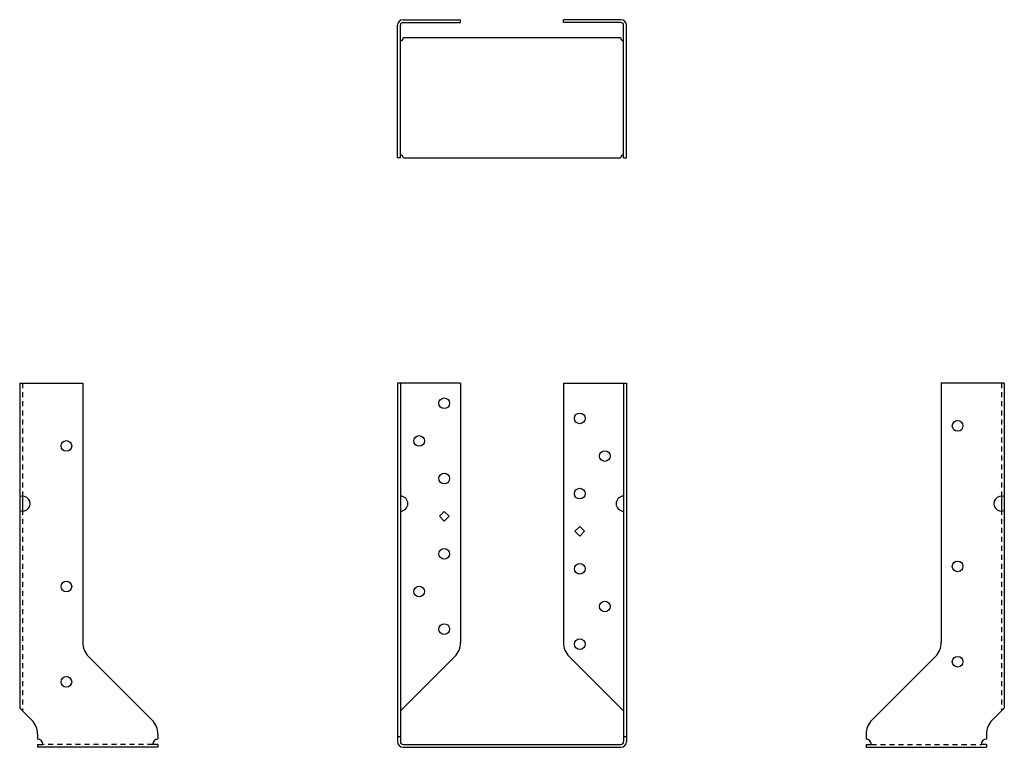
# Model space of a CAD drawing. Extents: x -12.3 to 12.3, y -0.1 to 18.1.
import ezdxf

# ---------------------------------------------------------------- set-up
doc = ezdxf.new("R2010")
doc.units = 0
doc.header["$LTSCALE"] = 0.5
doc.header["$MEASUREMENT"] = 0
doc.linetypes.add('HIDDEN', pattern=[0.375, 0.25, -0.125])
doc.layers.get('0').update_dxf_attribs({"linetype": 'CONTINUOUS'})

msp = doc.modelspace()

# ---------------------------------------------------------------- linework, layer by layer
for p, q in [((-2.851, 14.612), (-2.851, 17.917)), ((-2.781, 14.612), (-2.781, 17.917)), ((-2.711, 18.057), (-1.281, 18.057)), ((-2.711, 17.987), (-1.281, 17.987)), ((-1.281, 17.987), (-1.281, 18.057)), ((2.711, 18.057), (1.281, 18.057)), ((1.281, 17.987), (1.281, 18.057)), ((2.711, 17.987), (1.281, 17.987)), ((2.781, 14.612), (2.781, 17.917)), ((2.851, 14.612), (2.851, 17.917)), ((-2.703, 17.612), (2.703, 17.612)), ((-2.781, 14.612), (-2.851, 14.612)), ((-2.703, 14.612), (2.703, 14.612)), ((2.781, 14.612), (2.851, 14.612)), ((-12.264, 9), (-12.264, 0.906)), ((-12.264, 9), (-10.694, 9)), ((-10.694, 9), (-10.694, 2.543)), ((-2.851, 9), (-2.851, 0.07)), ((-1.281, 9), (-2.851, 9)), ((-2.781, 9), (-2.781, 0.07)), ((-1.281, 9), (-1.281, 2.543)), ((1.281, 9), (1.281, 2.543)), ((1.281, 9), (2.851, 9)), ((2.781, 9), (2.781, 0.07)), ((2.851, 9), (2.851, 0.07)), ((10.694, 9), (10.694, 2.543)), ((12.264, 9), (10.694, 9)), ((12.264, 9), (12.264, 0.906)), ((-12.194, 6.187), (-12.194, 5.812)), ((12.194, 6.187), (12.194, 5.812)), ((-1.688, 5.808), (-1.808, 5.688)), ((-1.808, 5.688), (-1.688, 5.567)), ((-1.567, 5.688), (-1.688, 5.808)), ((-1.688, 5.567), (-1.567, 5.688)), ((1.688, 5.433), (1.567, 5.312)), ((1.808, 5.312), (1.688, 5.433)), ((1.567, 5.312), (1.688, 5.192)), ((1.688, 5.192), (1.808, 5.312)), ((-8.966, 0.607), (-10.548, 2.19)), ((-2.781, 0.836), (-1.428, 2.19)), ((2.781, 0.836), (1.428, 2.19)), ((8.966, 0.607), (10.548, 2.19)), ((-11.966, 0.607), (-12.264, 0.906)), ((11.966, 0.607), (12.264, 0.906)), ((-11.819, 0.254), (-11.819, 0.132)), ((-8.819, 0.254), (-8.819, 0.132)), ((8.819, 0.254), (8.819, 0.132)), ((11.819, 0.254), (11.819, 0.132)), ((-8.819, 0), (-8.952, 0)), ((-2.781, 0.193), (-2.851, 0.193)), ((-2.711, 0), (2.711, 0)), ((2.851, 0.193), (2.781, 0.193)), ((8.819, 0), (8.952, 0)), ((-11.819, 0), (-11.687, 0)), ((-11.819, 0), (-11.819, -0.07)), ((-8.819, -0.07), (-11.819, -0.07)), ((-8.819, 0), (-8.819, -0.07)), ((-2.711, -0.07), (2.711, -0.07)), ((8.819, 0), (8.819, -0.07)), ((8.819, -0.07), (11.819, -0.07)), ((11.819, 0), (11.687, 0)), ((11.819, 0), (11.819, -0.07))]:
    msp.add_line(p, q)
at = {"linetype": 'HIDDEN'}
for p, q in [((-12.194, 9), (-12.194, 0.836)), ((12.194, 9), (12.194, 0.836)), ((-8.952, 0), (-11.687, 0)), ((8.952, 0), (11.687, 0))]:
    msp.add_line(p, q, dxfattribs=at)
for centre in [(-1.688, 8.5), (1.688, 8.125), (11.101, 7.937), (-2.313, 7.563), (-11.101, 7.437), (2.313, 7.187), (-1.688, 6.625), (1.688, 6.25), (-1.688, 4.75), (1.688, 4.375), (11.101, 4.437), (-11.101, 3.937), (-2.313, 3.813), (2.313, 3.437), (-1.688, 2.875), (1.688, 2.5), (11.101, 2.062), (-11.101, 1.562)]:
    msp.add_circle(centre, 0.133)
for centre, radius, start, end in [((-2.711, 17.917), 0.14, 90, 180), ((-2.711, 17.917), 0.07, 90, 180), ((2.711, 17.917), 0.14, 0, 90), ((2.711, 17.917), 0.07, 0, 90), ((-2.781, 17.612), 0.078, 270, 360), ((2.781, 17.612), 0.078, 180, 270), ((-2.781, 14.612), 0.078, 0, 90), ((2.781, 14.612), 0.078, 90, 180), ((-12.194, 6), 0.188, 248.0787, 111.9213), ((-2.781, 6), 0.188, 270, 90), ((2.781, 6), 0.188, 90, 270), ((12.194, 6), 0.188, 68.0787, 291.9213), ((-10.194, 2.543), 0.5, 180, 225), ((-1.781, 2.543), 0.5, 315, 0), ((1.781, 2.543), 0.5, 180, 225), ((10.194, 2.543), 0.5, 315, 0), ((-12.319, 0.254), 0.5, 0, 45), ((-9.319, 0.254), 0.5, 0, 45), ((9.319, 0.254), 0.5, 135, 180), ((12.319, 0.254), 0.5, 135, 180), ((-11.819, 0), 0.133, 0, 90), ((-8.819, 0), 0.133, 90, 180), ((-2.711, 0.07), 0.14, 180, 270), ((-2.711, 0.07), 0.07, 180, 270), ((2.711, 0.07), 0.07, 270, 0), ((2.711, 0.07), 0.14, 270, 0), ((8.819, 0), 0.133, 0, 90), ((11.819, 0), 0.133, 90, 180)]:
    msp.add_arc(centre, radius, start, end)

doc.saveas('drawing.dxf')
